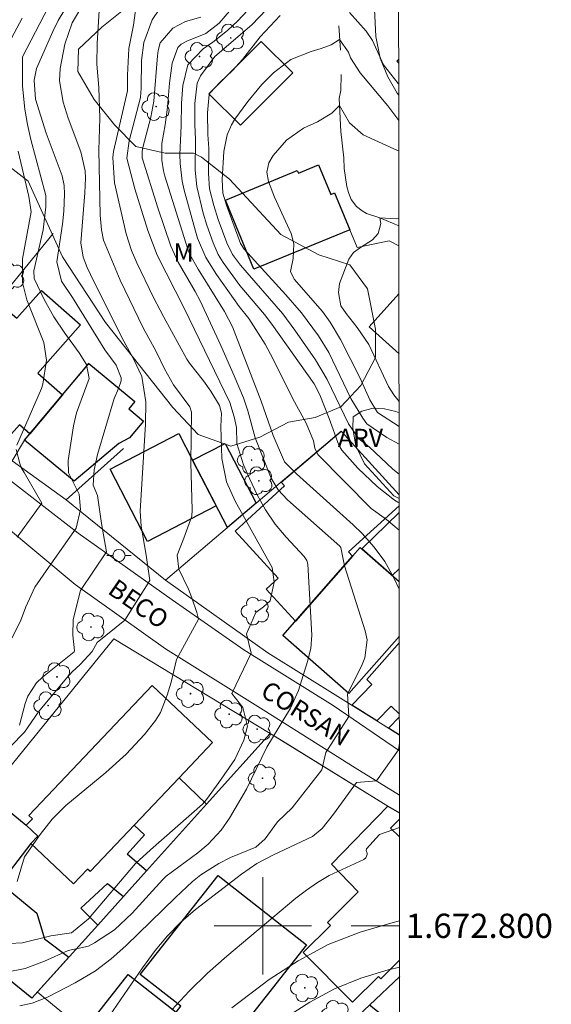
# Model space of a CAD drawing. Units: metres. Extents: x 288412 to 288928, y 1672687 to 1673251.
# Drawn here: x 288880 to 288924, y 1672794 to 1672875 of the extents above; entities that cross this region are included whole.
import ezdxf
from ezdxf.enums import TextEntityAlignment as Align

# ---------------------------------------------------------------- set-up
doc = ezdxf.new("R2010")
doc.units = ezdxf.units.M
doc.header["$MEASUREMENT"] = 0
doc.linetypes.add('Intermitente', pattern=[48, 15, -2, 2, -2, 2, -2, 2, -2, 2, -2, 15])
for name, color, linetype, lineweight in [('Articulacao', 7, 'Continuous', 18), ('Cerca', 8, 'Cerca', 20), ('Edificacoes', 7, 'Continuous', 30), ('Malha_Coordenadas', 7, 'Continuous', 15), ('Muro_Grade', 8, 'Continuous', 20), ('Pavimentacao_Asfaltica_S_Mfio', 10, 'Continuous', 15), ('Poste', 7, 'Continuous', 9), ('Rio_Intermitente', 5, 'Intermitente', 9), ('Topon_de_Vias', 7, 'Continuous', 9)]:
    doc.layers.add(name, color=color, linetype=linetype, lineweight=lineweight)
for name, color, linetype, lineweight, true_color in [('Arvores_Isoladas', 7, 'Continuous', 18, 0x00ff33), ('Curvas_Intermediarias', 7, 'Continuous', 9, 0x783c14), ('Curvas_Mestras', 7, 'Continuous', 20, 0x783c14), ('Topon_Vegetacao', 7, 'Continuous', 9, 0x00ff33), ('Vegetacao', 7, 'Orla8', 9, 0x00ff33)]:
    doc.layers.add(name, color=color, linetype=linetype, lineweight=lineweight, true_color=true_color)
doc.styles.add('Arial', font='arial.ttf', dxfattribs={"height": 1.5})
doc.styles.get("Standard").update_dxf_attribs({"font": 'arial.ttf'})
doc.linetypes.add('Cerca', pattern='A,10,0,["X",Standard,S=1,R=0,X=0,Y=-0.5],0.1', length=10.1)
doc.linetypes.add('Orla8', pattern='A,6,-0.5,["V",Standard,S=1,R=0,X=-0.5,Y=-1],-0.5,6,-0.5,["V",Standard,S=1,R=0,X=-0.5,Y=-1],-0.5', length=14)

# ---------------------------------------------------------------- blocks, each defined once
blk = doc.blocks.new('Arvore')
at = {"layer": 'Arvores_Isoladas'}
blk.add_lwpolyline([(-0.718, 0.493, 0.872324), (-0.722, -0.551, 0.862983), (0.284, -0.827, 0.900105), (0.89, 0.029, 0.863155), (0.262, 0.861, 0.882486)], format="xyb", close=True, dxfattribs=at)
blk.add_circle((0, 0), 0.0286, dxfattribs=at)
blk = doc.blocks.new('Poste')
at = {"layer": 'Poste'}
for points in [[(-0.5, 0), (-1, 0)], [(0.5, 0), (1, 0)]]:
    blk.add_lwpolyline(points, dxfattribs=at)
blk.add_lwpolyline([(0, 0.5, 1), (0, -0.5, 1)], format="xyb", close=True, dxfattribs=at)

msp = doc.modelspace()

# ---------------------------------------------------------------- linework, layer by layer
at = {"layer": 'Articulacao', "flags": 128}
msp.add_lwpolyline([(288428.671, 1673245.99), (288910.81, 1673246.485), (288911.368, 1672692.22), (288429.253, 1672691.724), (288428.671, 1673245.99)], close=True, dxfattribs=at)
at = {"layer": 'Cerca', "flags": 128}
for points in [[(288909.356, 1672877.332), (288909.181, 1672875.533), (288909.29, 1672873.273), (288909.656, 1672871.501), (288910.293, 1672869.945), (288911.064, 1672868.606), (288911.191, 1672868.437)], [(288872.431, 1672844.414), (288882.75, 1672857.055)], [(288911.203, 1672856.033), (288910.406, 1672856.443), (288907.753, 1672855.882), (288907.153, 1672857.343)], [(288881.451, 1672794.54), (288885.289, 1672791.37)]]:
    msp.add_lwpolyline(points, dxfattribs=at)
at = {"layer": 'Curvas_Intermediarias', "flags": 128}
for points, elevation in [([(288901.547, 1672876.826), (288899.101, 1672874.229), (288896.048, 1672871.627), (288894.876, 1672870.035), (288894.582, 1672869.435), (288894.4, 1672867.771), (288894.395, 1672866.038), (288894.461, 1672864.796), (288894.415, 1672862.273), (288894.563, 1672860.918), (288895.097, 1672858.712), (288895.381, 1672857.724), (288895.9, 1672856.281), (288896.332, 1672855.327), (288896.736, 1672854.654), (288898.112, 1672852.752), (288900.134, 1672850.36), (288900.727, 1672849.569), (288904.225, 1672844.646), (288904.689, 1672843.765), (288905.469, 1672841.796), (288906.244, 1672839.599), (288906.49, 1672839.205), (288907.831, 1672837.721), (288909.4, 1672836.201), (288910.838, 1672835.06), (288911.115, 1672834.911), (288911.224, 1672834.859)], 112), ([(288889.583, 1672875.822), (288889.342, 1672874.213), (288888.974, 1672872.29), (288888.856, 1672870.093), (288888.846, 1672868.804), (288887.697, 1672863.8), (288887.661, 1672863.3), (288887.795, 1672861.222), (288888.742, 1672857.029), (288889.182, 1672855.643), (288889.615, 1672854.638), (288890.967, 1672851.824), (288891.837, 1672850.153), (288893.747, 1672846.685), (288893.958, 1672846.349), (288895.104, 1672844.908), (288895.706, 1672844.053), (288896.433, 1672842.884), (288896.606, 1672842.239), (288896.533, 1672841.142), (288896.625, 1672838.517), (288896.997, 1672836.595), (288897.715, 1672834.981), (288900.757, 1672829.517), (288900.93, 1672828.305), (288900.595, 1672826.769), (288900.06, 1672826.283), (288899.424, 1672825.825), (288898.653, 1672824.063), (288899.033, 1672822.471), (288897.441, 1672819.133), (288898.352, 1672817.996), (288898.741, 1672816.455), (288898.428, 1672815.31), (288897.68, 1672813.691), (288896.384, 1672811.808), (288895.365, 1672810.405), (288895.028, 1672810.035), (288890.738, 1672806.26), (288889.53, 1672805.132), (288885.66, 1672800.579), (288884.252, 1672799.428), (288882.552, 1672799.165), (288880.228, 1672798.611), (288879.154, 1672798.532)], 117), ([(288882.35, 1672875.721), (288880.216, 1672871.598), (288880.224, 1672869.19), (288880.396, 1672867.286), (288880.613, 1672866.03), (288880.907, 1672864.79), (288882.127, 1672860.184), (288882.139, 1672859.23), (288881.926, 1672857.345), (288881.161, 1672853.98), (288881.167, 1672853.327), (288881.994, 1672851.595), (288882.807, 1672850.188), (288883.709, 1672848.835), (288884.888, 1672847.205), (288885.488, 1672846.24), (288885.693, 1672845.095), (288884.657, 1672842.276), (288884.421, 1672841.187), (288883.977, 1672838.354), (288884.003, 1672837.316), (288884.883, 1672835.563), (288885, 1672834.314), (288884.621, 1672832.778), (288882.348, 1672829.517), (288881.234, 1672827.913), (288880.485, 1672826.276), (288880.059, 1672825.103), (288879.346, 1672823.705)], 121), ([(288897.755, 1672875.936), (288896.414, 1672874.384), (288895.309, 1672873.535), (288893.738, 1672872.901), (288893.266, 1672872.649), (288893.003, 1672872.362), (288892.532, 1672871.094), (288892.309, 1672869.429), (288892.142, 1672867.468), (288891.963, 1672866.006), (288891.698, 1672864.453), (288891.68, 1672863.097), (288891.82, 1672862.208), (288891.935, 1672861.771), (288893.819, 1672855.747), (288893.993, 1672855.326), (288894.666, 1672854.111), (288896.851, 1672850.63), (288897.488, 1672849.347), (288899.868, 1672843.239), (288900.849, 1672840.405), (288901.783, 1672838.218), (288902.766, 1672837.255), (288907.443, 1672833.039), (288908.188, 1672832.314), (288909.166, 1672831.204), (288910.04, 1672830.019), (288910.757, 1672828.734), (288911.231, 1672827.743)], 114), ([(288884.938, 1672875.481), (288884.31, 1672874.403), (288883.706, 1672872.638), (288883.321, 1672870.655), (288883.269, 1672869.637), (288883.563, 1672867.862), (288883.974, 1672866.563), (288885.015, 1672863.789), (288885.366, 1672862.223), (288885.403, 1672861.6), (288885.357, 1672860.403), (288885.027, 1672856.265), (288885.214, 1672855.084), (288885.539, 1672854.241), (288886.098, 1672853.095), (288888.563, 1672848.178), (288889.313, 1672846.77), (288890.025, 1672845.259), (288890.209, 1672844.214), (288890.354, 1672843.182), (288890.331, 1672841.346), (288889.91, 1672834.174), (288889.995, 1672832.925), (288890.398, 1672830.546), (288890.689, 1672828.458), (288888.643, 1672825.197), (288886.349, 1672823.333), (288885.953, 1672822.607), (288884.964, 1672821.529), (288884.297, 1672820.924), (288883.831, 1672820.409), (288881.545, 1672817.645), (288880.377, 1672815.969), (288878.016, 1672813.568)], 119), ([(288891.469, 1672875.492), (288890.901, 1672874.646), (288890.204, 1672872.794), (288890.001, 1672871.293), (288889.989, 1672869.027), (288889.917, 1672868.246), (288889, 1672864.687), (288888.8, 1672863.245), (288889.47, 1672860.72), (288890.519, 1672857.28), (288891.293, 1672855.249), (288893.525, 1672850.898), (288897.271, 1672843.114), (288897.644, 1672841.953), (288897.819, 1672841.072), (288897.865, 1672839.749), (288898.413, 1672837.995), (288898.934, 1672836.794), (288899.54, 1672835.513), (288900.226, 1672834.271), (288901.014, 1672833.097), (288901.924, 1672832.016), (288903.404, 1672830.44), (288903.625, 1672830.099), (288903.705, 1672829.804), (288904.023, 1672823.937), (288903.959, 1672822.849), (288903.679, 1672821.783), (288902.941, 1672819.381), (288902.279, 1672817.941), (288900.332, 1672814.717), (288898.65, 1672811.248), (288897.247, 1672808.858), (288896.574, 1672807.877), (288895.497, 1672806.722), (288894.644, 1672806.008), (288892.053, 1672804.088), (288891.761, 1672803.823), (288889.232, 1672801.044), (288887.787, 1672799.669), (288886.151, 1672798.594), (288885.648, 1672798.331), (288883.968, 1672797.974), (288882.039, 1672797.082), (288880.443, 1672796.485), (288878.772, 1672796.154)], 116), ([(288886.539, 1672875.424), (288886.348, 1672872.689), (288886.342, 1672870.996), (288886.493, 1672869.077), (288886.593, 1672866.537), (288886.496, 1672863.925), (288886.602, 1672858.567), (288886.706, 1672857.361), (288886.894, 1672856.49), (288888.26, 1672853.196), (288890.157, 1672849.277), (288891.222, 1672847.327), (288891.912, 1672845.888), (288892.64, 1672844.575), (288893.997, 1672842.772), (288894.13, 1672842.311), (288894.084, 1672838.149), (288894.171, 1672834.278), (288894.149, 1672833.754), (288893.508, 1672831.95), (288892.945, 1672830.53), (288893.096, 1672829.38), (288893.88, 1672827.75), (288894.141, 1672827.035), (288894.558, 1672825.806), (288894.709, 1672825.275), (288892.891, 1672821.938), (288892.445, 1672820.077), (288892.133, 1672818.999), (288891.568, 1672817.574), (288891.17, 1672816.922), (288890.27, 1672815.774), (288888.747, 1672814.132), (288887.071, 1672812.646), (288883.776, 1672809.904), (288882.648, 1672808.78), (288881.662, 1672807.528), (288880.374, 1672805.676), (288879.77, 1672803.644)], 118), ([(288898.731, 1672875.41), (288897.949, 1672874.56), (288897.101, 1672873.779), (288895.872, 1672872.824), (288895.081, 1672872.275), (288893.82, 1672870.936), (288893.401, 1672869.228), (288893.308, 1672867.776), (288893.283, 1672865.906), (288893.174, 1672863.557), (288893.187, 1672862.814), (288893.365, 1672861.345), (288893.529, 1672860.62), (288894.454, 1672857.231), (288894.621, 1672856.675), (288895.309, 1672855.078), (288896.176, 1672853.672), (288898.059, 1672851.035), (288898.855, 1672850.041), (288900.197, 1672847.938), (288900.852, 1672846.702), (288902.431, 1672843.481), (288903.571, 1672841.425), (288904.173, 1672839.967), (288904.275, 1672839.366), (288904.52, 1672838.828), (288908.916, 1672834.376), (288910.187, 1672833.479), (288911.227, 1672832.614)], 113), ([(288901.42, 1672875.004), (288899.769, 1672873.262), (288898.322, 1672871.39), (288897.509, 1672870.489), (288896.489, 1672869.515), (288895.637, 1672868.611), (288895.575, 1672868.493), (288895.441, 1672866.984), (288895.463, 1672865.216), (288895.553, 1672864.05), (288895.516, 1672861.991), (288895.618, 1672860.727), (288895.959, 1672859.36), (288896.324, 1672858.192), (288897.023, 1672856.279), (288897.505, 1672855.327), (288898.163, 1672854.437), (288901.632, 1672850.426), (288902.638, 1672849.073), (288904.338, 1672846.635), (288905.304, 1672845.013), (288907.045, 1672841.359), (288907.896, 1672840.124), (288908.74, 1672839.454), (288910.686, 1672837.636), (288911.222, 1672837.208)], 111), ([(288911.19, 1672869.344), (288911.129, 1672869.416), (288909.943, 1672870.958), (288909.013, 1672872.94), (288908.492, 1672873.705), (288907.13, 1672875.265)], 111), ([(288880.193, 1672874.79), (288879.303, 1672873.142)], 122), ([(288911.195, 1672863.854), (288911.089, 1672863.896), (288908.271, 1672865.189), (288907.139, 1672866.169), (288906.309, 1672867.602), (288905.683, 1672866.967), (288904.499, 1672866.243), (288903.339, 1672865.736), (288901.954, 1672864.733), (288900.859, 1672863.483), (288900.486, 1672862.857), (288900.336, 1672862.091), (288900.456, 1672861.334), (288900.965, 1672860.05), (288902.338, 1672857.049), (288902.557, 1672856.182), (288902.491, 1672854.998), (288902.284, 1672853.911), (288902.566, 1672853.281), (288904.899, 1672850.613), (288905.54, 1672849.729), (288906.384, 1672848.325), (288907.984, 1672845.17), (288908.812, 1672843.334), (288909.435, 1672842.305), (288911.218, 1672841.133)], 109), ([(288879.871, 1672863.819), (288880.723, 1672860.108), (288880.927, 1672858.838), (288880.224, 1672854.954), (288880.209, 1672852.997), (288880.579, 1672851.583), (288881.981, 1672848.055), (288882.177, 1672846.604), (288881.892, 1672844.63), (288881.774, 1672844.262), (288879.762, 1672839.598)], 122), ([(288911.201, 1672858.28), (288910.989, 1672858.25), (288909.631, 1672858.325), (288909.707, 1672857.872), (288909.481, 1672857.043), (288909.029, 1672856.514), (288908.032, 1672855.89), (288907.473, 1672855.489), (288907.091, 1672854.926), (288906.302, 1672852.916), (288906.225, 1672852.196), (288906.411, 1672851.095), (288906.846, 1672850.442), (288907.752, 1672849.312), (288908.721, 1672847.887), (288910.34, 1672844.443), (288910.79, 1672843.747), (288911.216, 1672843.202)], 108), ([(288879.691, 1672839.237), (288879.996, 1672838.092), (288880.144, 1672837.704), (288880.344, 1672837.343), (288881.815, 1672834.825), (288879.768, 1672832.018)], 122), ([(288911.244, 1672815.042), (288911.168, 1672814.513), (288909.349, 1672811.934), (288907.716, 1672811.799), (288905.818, 1672809.213), (288904.895, 1672808.032), (288904.088, 1672807.351), (288900.883, 1672805.861), (288899.508, 1672805.145), (288898.23, 1672804.268), (288894.46, 1672801.331), (288893.257, 1672800.303), (288892.15, 1672799.172), (288891.129, 1672797.96), (288890.082, 1672796.545), (288887.062, 1672792.152)], 114), ([(288911.251, 1672808.09), (288909.614, 1672807.526), (288908.531, 1672806.333), (288908.5, 1672806.218), (288908.592, 1672805.991), (288908.587, 1672805.864), (288908.469, 1672805.601), (288908.305, 1672805.477), (288905.47, 1672804.136), (288904.507, 1672803.581), (288903.591, 1672802.95), (288902.708, 1672802.268), (288897.027, 1672797.5), (288895.447, 1672796.091), (288893.928, 1672794.622), (288892.5, 1672793.064)], 113), ([(288911.259, 1672800.41), (288910.714, 1672800.281), (288908.001, 1672799.469), (288905.384, 1672798.45), (288902.909, 1672797.123), (288900.529, 1672795.589), (288897.437, 1672793.254)], 112), ([(288911.263, 1672796.597), (288910.314, 1672796.366), (288908.071, 1672795.676), (288905.905, 1672794.819), (288903.856, 1672793.711), (288901.885, 1672792.436)], 111)]:
    msp.add_lwpolyline(points, dxfattribs=dict(at, elevation=elevation))
at = {"layer": 'Curvas_Mestras', "flags": 128}
for points, elevation in [([(288883.687, 1672875.493), (288883.161, 1672874.607), (288882.705, 1672873.684), (288881.36, 1672870.645), (288881.167, 1672869.686), (288881.298, 1672868.12), (288882.162, 1672865.31), (288883.471, 1672861.802), (288883.635, 1672860.998), (288883.664, 1672860.291), (288883.618, 1672858.875), (288883.513, 1672857.803), (288883.035, 1672854.716), (288883.435, 1672853.117), (288884.328, 1672851.777), (288887.003, 1672847.463), (288887.933, 1672846.195), (288888.332, 1672845.159), (288888.337, 1672844.898), (288888.125, 1672844.276), (288887.752, 1672843.438), (288886.401, 1672838.835), (288886.127, 1672837.581), (288886.031, 1672836.31), (288886.39, 1672835.47), (288886.727, 1672833.148), (288887.124, 1672830.808), (288885.002, 1672827.622), (288884.385, 1672825.236), (288884.346, 1672823.956), (288884.493, 1672822.671), (288884.456, 1672822.563), (288881.86, 1672820.478), (288881.38, 1672820.03), (288880.661, 1672818.936), (288880.442, 1672818.316), (288879.964, 1672816.53)], 120), ([(288894.887, 1672874.879), (288893.622, 1672874.516), (288892.593, 1672873.976), (288891.559, 1672872.747), (288891.373, 1672872.12), (288891.317, 1672871.687), (288891.031, 1672867.964), (288890.783, 1672866.631), (288890.114, 1672864.122), (288890.059, 1672863.843), (288890.062, 1672863.278), (288891.357, 1672859.158), (288892.427, 1672856.015), (288893.04, 1672854.676), (288894.424, 1672852.278), (288894.829, 1672851.494), (288896.545, 1672847.811), (288897.632, 1672845.322), (288898.394, 1672843.5), (288898.767, 1672842.425), (288899.375, 1672840.215), (288900.686, 1672836.887), (288901.267, 1672835.919), (288902.022, 1672835.088), (288906.346, 1672831.279), (288906.407, 1672831.184), (288906.713, 1672829.658), (288908.433, 1672824.294), (288908.579, 1672823.567), (288908.394, 1672822.095), (288908.113, 1672821.401), (288906.957, 1672819.113), (288907.073, 1672817.241), (288905.178, 1672814.283), (288904.86, 1672812.849), (288902.413, 1672809.719), (288901.218, 1672808.565), (288900.194, 1672807.162), (288899.432, 1672806.49), (288897.328, 1672805.616), (288896.364, 1672805.136), (288894.885, 1672804.199), (288894.197, 1672803.655), (288892.798, 1672802.346), (288888.73, 1672798.351), (288887.508, 1672797.276), (288886.219, 1672796.295), (288884.541, 1672795.314), (288882.282, 1672794.121), (288881, 1672793.621), (288879.999, 1672793.412)], 115), ([(288911.193, 1672866.367), (288910.28, 1672867.575), (288908.011, 1672870.275), (288907.213, 1672871.524), (288907.062, 1672871.977), (288906.307, 1672873.033), (288905.629, 1672872.58), (288904.799, 1672872.278), (288903.973, 1672872.044), (288902.302, 1672871.391), (288900.864, 1672870.283), (288899.91, 1672869.317), (288898.755, 1672867.926), (288897.701, 1672866.462), (288897.407, 1672865.99), (288897.074, 1672865.19), (288896.792, 1672863.796), (288896.65, 1672861.496), (288896.707, 1672860.383), (288897.006, 1672859.386), (288898.156, 1672856.212), (288898.459, 1672855.751), (288901.905, 1672852), (288903.194, 1672850.499), (288904.568, 1672848.614), (288905.421, 1672847.234), (288907.231, 1672843.457), (288908.219, 1672841.835), (288908.564, 1672841.362), (288910.21, 1672840.24), (288911.219, 1672839.691)], 110)]:
    msp.add_lwpolyline(points, dxfattribs=dict(at, elevation=elevation))
at = {"layer": 'Edificacoes', "flags": 128}
for points in [[(288902.459, 1672870.284), (288898.173, 1672865.972), (288895.562, 1672868.567), (288899.848, 1672872.879)], [(288907.153, 1672857.343), (288899.257, 1672854.1), (288896.915, 1672859.802), (288902.833, 1672862.234), (288902.923, 1672862.015), (288904.594, 1672862.701), (288905.597, 1672860.258), (288905.904, 1672860.384)], [(288883.5, 1672843.744), (288880.816, 1672840.528), (288879.963, 1672841.283), (288879.085, 1672840.292), (288874.063, 1672844.737), (288879.207, 1672850.55), (288879.745, 1672850.073), (288881.766, 1672852.356), (288884.982, 1672849.509), (288881.47, 1672845.54)], [(288880.389, 1672840.018), (288883.5, 1672843.744), (288885.667, 1672846.34), (288889.45, 1672843.192), (288888.957, 1672842.599), (288890.171, 1672841.588), (288889.015, 1672840.198), (288888.147, 1672839.751), (288884.457, 1672836.633)], [(288894.222, 1672838.361), (288896.168, 1672834.609), (288890.51, 1672831.675), (288887.423, 1672837.628), (288893.082, 1672840.561)], [(288899.459, 1672834.819), (288897.097, 1672832.816), (288894.222, 1672838.361), (288896.902, 1672839.751)], [(288893.11, 1672812.19), (288885.794, 1672804.475), (288885.579, 1672804.678), (288884.425, 1672803.46), (288880.907, 1672806.795), (288881.473, 1672807.392), (288880.529, 1672808.286), (288881.035, 1672808.82), (288880.745, 1672809.095), (288890.896, 1672819.801), (288895.861, 1672815.092)], [(288895.361, 1672810.017), (288890.423, 1672804.523), (288888.823, 1672805.913), (288890.246, 1672807.497), (288889.417, 1672808.296), (288893.11, 1672812.19)], [(288880.529, 1672808.286), (288881.473, 1672807.392), (288880.907, 1672806.795), (288878.394, 1672803.525), (288881.389, 1672801.055), (288882.015, 1672798.934), (288884.042, 1672797.423), (288880.992, 1672794.029), (288870.554, 1672802.506), (288877.361, 1672810.888)], [(288903.584, 1672798.432), (288896.726, 1672789.696), (288895.877, 1672790.362), (288893.17, 1672787.211), (288888.654, 1672790.777), (288887.237, 1672789.039), (288884.899, 1672790.873), (288888.913, 1672795.987), (288892.864, 1672792.885), (288893.243, 1672793.368), (288889.906, 1672795.988), (288896.308, 1672804.144)], [(288888.534, 1672802.421), (288886.411, 1672800.058), (288885.015, 1672801.467), (288887.209, 1672803.488)]]:
    msp.add_lwpolyline(points, close=True, dxfattribs=at)
for points in [[(288911.188, 1672871.079), (288911.022, 1672871.24), (288911.188, 1672871.41)], [(288911.212, 1672847.139), (288908.753, 1672849.348), (288911.207, 1672852.08)], [(288907.381, 1672830.455), (288902.683, 1672825.099), (288900.279, 1672827.733), (288901.268, 1672828.635), (288897.713, 1672832.531), (288901.788, 1672836.248), (288901.506, 1672836.556), (288906.453, 1672840.751), (288911.224, 1672835.522)], [(288911.225, 1672834.602), (288907.062, 1672830.804), (288907.381, 1672830.455)], [(288910.656, 1672828.866), (288908.146, 1672831.067), (288911.225, 1672834.046)], [(288911.235, 1672823.872), (288907.088, 1672819.144), (288901.646, 1672823.917), (288907.381, 1672830.455), (288908.017, 1672831.181), (288908.146, 1672831.067)], [(288908.146, 1672831.067), (288911.231, 1672828.362)], [(288911.23, 1672829.42), (288910.656, 1672828.866)], [(288911.242, 1672817.434), (288910.549, 1672818.099), (288909.382, 1672816.883), (288907.326, 1672818.173), (288908.98, 1672819.896), (288908.55, 1672820.308), (288911.236, 1672823.334)], [(288911.244, 1672815.715), (288910.344, 1672816.28), (288911.242, 1672817.215)], [(288911.262, 1672797.176), (288909.71, 1672795.635), (288909.516, 1672795.831), (288907.379, 1672793.71), (288903.326, 1672797.793), (288905.572, 1672800.022), (288905.316, 1672800.281), (288907.84, 1672802.787), (288905.66, 1672805.093), (288910.296, 1672809.859), (288911.25, 1672809.298)], [(288911.25, 1672808.796), (288910.511, 1672808.035), (288911.252, 1672807.338)], [(288911.268, 1672791.488), (288908.775, 1672793.474), (288911.264, 1672795.812)]]:
    msp.add_lwpolyline(points, dxfattribs=at)
at = {"layer": 'Malha_Coordenadas', "flags": 128}
for points in [[(288900, 1672804), (288900, 1672796)], [(288904, 1672800), (288896, 1672800)], [(288911.259, 1672800), (288907.259, 1672800)]]:
    msp.add_lwpolyline(points, dxfattribs=at)
at = {"layer": 'Muro_Grade', "flags": 128}
for points in [[(288883.814, 1672835.11), (288879.361, 1672838.301), (288880.389, 1672840.018), (288883.5, 1672843.744), (288885.69, 1672846.367)], [(288911.244, 1672815.715), (288909.382, 1672816.883), (288900.419, 1672822.506), (288891.988, 1672828.483), (288899.459, 1672834.819), (288906.453, 1672840.751)], [(288888.52, 1672839.319), (288883.814, 1672835.11), (288891.988, 1672828.483)], [(288910.297, 1672809.86), (288901.655, 1672815.208), (288900.601, 1672815.848), (288887.734, 1672823.659), (288877.361, 1672810.888), (288870.554, 1672802.506), (288880.992, 1672794.029), (288886.411, 1672800.058), (288890.423, 1672804.523), (288895.361, 1672810.017)], [(288910.297, 1672809.86), (288900.601, 1672815.848), (288887.734, 1672823.659), (288877.361, 1672810.888), (288870.554, 1672802.506), (288880.992, 1672794.029), (288886.411, 1672800.058), (288890.423, 1672804.523), (288895.361, 1672810.017), (288900.601, 1672815.848)], [(288910.297, 1672809.86), (288911.25, 1672809.299)], [(288899.347, 1672784.622), (288908.775, 1672793.474), (288911.264, 1672795.812)]]:
    msp.add_lwpolyline(points, dxfattribs=at)
at = {"layer": 'Pavimentacao_Asfaltica_S_Mfio', "flags": 128}
for points in [[(288860.651, 1672850.97), (288869.147, 1672844.164), (288876.29, 1672838.936), (288884.802, 1672832.354), (288892.546, 1672826.855), (288898.44, 1672822.753), (288905.778, 1672818.14), (288911.245, 1672814.426)], [(288911.249, 1672810.768), (288907.598, 1672813.03), (288900.019, 1672817.808), (288891.975, 1672822.826), (288884.562, 1672828.131), (288878.577, 1672833.134), (288871.749, 1672839.762), (288859.133, 1672849.273)]]:
    msp.add_lwpolyline(points, dxfattribs=at)
at = {"layer": 'Rio_Intermitente', "flags": 128}
msp.add_lwpolyline([(288911.201, 1672857.673), (288909.631, 1672858.325), (288908.544, 1672858.703), (288908.18, 1672858.921), (288907.708, 1672859.279), (288907.278, 1672859.846), (288907.059, 1672860.42), (288906.922, 1672860.909), (288906.707, 1672862.394), (288906.667, 1672863.273), (288906.412, 1672865.462), (288906.282, 1672868.176), (288906.411, 1672868.823), (288906.448, 1672870.198), (288906.467, 1672871.077), (288906.133, 1672875.773), (288906.151, 1672878.222), (288906.015, 1672879.131), (288905.525, 1672881.024), (288905.506, 1672881.904), (288905.701, 1672882.412), (288906.267, 1672883.565), (288906.748, 1672884.999), (288906.833, 1672885.774), (288906.219, 1672889.017), (288905.947, 1672890.382), (288905.712, 1672890.499), (288905.297, 1672890.638), (288904.827, 1672890.954), (288904.436, 1672891.657), (288904.156, 1672892.352), (288903.862, 1672892.899), (288902.826, 1672893.368), (288902.061, 1672893.86), (288901.788, 1672894.27), (288901.826, 1672895.188), (288902.197, 1672895.99), (288904.19, 1672898.883), (288905.108, 1672899.978), (288906.534, 1672901.424), (288907.393, 1672902.754), (288907.999, 1672903.946), (288908.458, 1672905.073), (288908.872, 1672906.564), (288908.888, 1672906.93)], dxfattribs=at)
at = {"layer": 'Vegetacao', "flags": 128}
for points in [[(288911.146, 1672912.275), (288910.708, 1672912.402), (288908.138, 1672913.491), (288906.549, 1672915.787), (288905.76, 1672918.709), (288906.057, 1672924.164), (288904.747, 1672930.039), (288903.1, 1672932.238), (288901.545, 1672932.478), (288901.132, 1672931.402), (288899.835, 1672925.205), (288898.997, 1672922.077), (288897.81, 1672918.867), (288894.082, 1672913.421), (288891.76, 1672908.186), (288892.119, 1672906.373), (288892.992, 1672906.157), (288894.349, 1672906.739), (288897.769, 1672910.569), (288900.246, 1672911.751), (288902.909, 1672912.441), (288904.854, 1672911.667), (288906.496, 1672910.382), (288906.931, 1672909.204), (288906.635, 1672908.731), (288901.856, 1672906.142), (288900.601, 1672905.132), (288897.251, 1672901.424), (288894.329, 1672899.152), (288892.593, 1672898.381), (288888.699, 1672898.316), (288886.431, 1672897.657), (288884.646, 1672895.78), (288883.043, 1672893.072), (288882.07, 1672891.073), (288881.714, 1672889.299), (288881.714, 1672887.606), (288882.269, 1672885.958), (288883.512, 1672884.358), (288885.057, 1672883.307), (288886.614, 1672883.177), (288889.932, 1672888.397), (288891.485, 1672890.666), (288892.663, 1672891.73), (288893.827, 1672891.46), (288895.118, 1672889.412), (288895.687, 1672886.949), (288895.688, 1672884.102), (288895.016, 1672881.801), (288893.722, 1672879.175), (288892.569, 1672878.19), (288888.537, 1672875.466), (288886.757, 1672874.055), (288884.83, 1672872.248), (288884.768, 1672870.382), (288886.127, 1672868.086), (288887.782, 1672866), (288889.552, 1672864.216), (288891.947, 1672863.677), (288894.297, 1672863.678), (288894.947, 1672863.323), (288897.266, 1672861.526), (288901.478, 1672856.96), (288904.613, 1672855.286), (288907.156, 1672854.469), (288908.614, 1672852.494), (288909.283, 1672849.151), (288909.284, 1672846.819), (288908.076, 1672844.509), (288906.421, 1672842.775), (288904.309, 1672841.874), (288902.11, 1672841.507), (288899.764, 1672840.268), (288897.359, 1672839.535), (288894.684, 1672840.487), (288892.583, 1672842.716), (288887.053, 1672849.711), (288883.511, 1672855.113), (288880.68, 1672861.362), (288876.465, 1672864.626), (288873.246, 1672870.789), (288871.215, 1672877.531), (288870.06, 1672879.936), (288867.786, 1672878.811), (288865.075, 1672876.523), (288862.678, 1672873.777), (288860.708, 1672870.962), (288858.673, 1672869.984), (288856.724, 1672870.514), (288853.837, 1672871.008), (288849.857, 1672871.007), (288846.545, 1672870.533), (288843.93, 1672871.681), (288837.896, 1672873.385), (288835.404, 1672873.384), (288833.512, 1672872.559), (288831.844, 1672870.841), (288831.153, 1672869.099), (288831.032, 1672867.299), (288831.447, 1672864.288), (288833.255, 1672854.814), (288834.697, 1672850.241), (288836.147, 1672848.474), (288838.247, 1672848.022), (288840.582, 1672848.147), (288842.316, 1672848.947), (288844.138, 1672850.032), (288846.116, 1672850.664), (288848.042, 1672849.938), (288848.396, 1672848.11), (288848.018, 1672846.132), (288846.494, 1672845.021), (288844.553, 1672844.373), (288842.646, 1672844.242), (288841.098, 1672843.526), (288840.333, 1672841.684), (288840.7, 1672840.036), (288840.942, 1672837.257), (288840.942, 1672835.151), (288841.437, 1672832.248), (288842.86, 1672829.505), (288844.329, 1672828.484), (288846.433, 1672828.425), (288848.197, 1672828.603), (288849.508, 1672828.011), (288850.85, 1672826.278), (288852.026, 1672823.7), (288853.981, 1672820.479), (288856.324, 1672817.448), (288859.054, 1672813.074), (288861.672, 1672811.549), (288867.755, 1672809.241), (288869.549, 1672807.59), (288870.963, 1672804.399), (288871.476, 1672801.859), (288871.416, 1672796.748), (288870.004, 1672794.928), (288867.604, 1672792.445), (288865.31, 1672791.053), (288862.084, 1672790.371), (288859.457, 1672790.37), (288857.408, 1672790.783), (288854.711, 1672792.942), (288854.415, 1672793.664), (288854.178, 1672796.26), (288852.721, 1672798.598), (288850.546, 1672799.803), (288849.012, 1672798.43), (288848.122, 1672796.215), (288846.955, 1672794.255), (288845.06, 1672792.339), (288842.286, 1672790.678), (288839.198, 1672789.985), (288837.576, 1672791.235), (288837.025, 1672793.455), (288837.96, 1672795.659), (288841.795, 1672798.502), (288843.438, 1672800.075), (288844.559, 1672802.203), (288845.191, 1672804.311), (288845.254, 1672805.818), (288844.701, 1672809.994), (288844.58, 1672811.188), (288844.698, 1672814.405), (288844.636, 1672820.586), (288843.865, 1672823.408), (288842.647, 1672824.706), (288840.181, 1672824.087), (288838.725, 1672822.634), (288837.005, 1672820.554), (288835.395, 1672818.163), (288834.177, 1672815.853), (288832.818, 1672812.759), (288831.729, 1672808.947), (288831.188, 1672806.168), (288831.118, 1672803.253), (288831.303, 1672800.399), (288830.2, 1672798.266), (288828.251, 1672798.128), (288826.786, 1672799.471), (288825.36, 1672800.541), (288824.463, 1672799.529), (288823.606, 1672797.835), (288823.608, 1672793.768), (288823.845, 1672791.088), (288825.103, 1672787.873), (288825.103, 1672785.92), (288824.099, 1672785.212), (288820.464, 1672786.065), (288818.427, 1672788.166), (288816.253, 1672789.987), (288814.118, 1672790.585), (288812.66, 1672791.736), (288811.29, 1672793.286), (288809.654, 1672794.779), (288807.753, 1672795.464), (288805.756, 1672795.987), (288804.585, 1672795.286), (288803.711, 1672793.58), (288803.275, 1672791.723), (288801.484, 1672791.191), (288799.849, 1672791.45), (288797.234, 1672792.262), (288792.81, 1672794.321), (288791.608, 1672796.191), (288791.787, 1672797.789), (288792.81, 1672798.643), (288794.273, 1672798.403), (288796.117, 1672797.808), (288797.891, 1672798.076), (288799.134, 1672799.376), (288799.668, 1672800.562), (288799.785, 1672802.222), (288799.784, 1672805.208), (288800.378, 1672806.332), (288801.51, 1672806.627), (288803.532, 1672806.972), (288806.695, 1672809.017), (288810.073, 1672812.338), (288812.312, 1672815.199), (288813.595, 1672816.234), (288817.117, 1672816.472), (288819.184, 1672816.782), (288821.397, 1672817.917), (288824.349, 1672821.121), (288827.766, 1672825.923), (288830.077, 1672831.166), (288830.546, 1672832.286), (288830.427, 1672833.522), (288830.069, 1672834.952), (288829.536, 1672836.193), (288828.221, 1672837.389), (288826.156, 1672837.009), (288822.41, 1672834.448), (288821.125, 1672833.464), (288820.109, 1672831.683), (288819.804, 1672826.602), (288819.457, 1672824.647), (288818.394, 1672823.184), (288816.727, 1672822.255), (288814.547, 1672821.512), (288811.93, 1672821.126), (288809.441, 1672821.126), (288806.016, 1672821.484), (288804.245, 1672822.854), (288803.664, 1672825.715), (288803.607, 1672827.712), (288804.099, 1672829.183), (288805.443, 1672830.655), (288807.688, 1672831.913), (288811.935, 1672835.541), (288816.156, 1672837.427), (288820.721, 1672840.391), (288822.467, 1672844.493), (288824.113, 1672848.071), (288824.467, 1672850.197), (288823.736, 1672851.786), (288822.657, 1672852.389), (288821.505, 1672852.393), (288820.077, 1672851.919), (288818.375, 1672850.413), (288817.345, 1672848.835), (288815.538, 1672847.214), (288813.488, 1672844.591), (288812.132, 1672842.308), (288808.328, 1672837.306), (288806.393, 1672835.361), (288802.255, 1672832.876), (288800.647, 1672831.267), (288799.243, 1672830.551), (288797.584, 1672830.321), (288795.796, 1672830.652), (288795.081, 1672831.673), (288794.289, 1672833.358), (288794.391, 1672834.635), (288792.092, 1672836.779), (288791.811, 1672838.285), (288791.861, 1672839.332), (288792.806, 1672840.226), (288793.188, 1672841.221), (288792.907, 1672842.498), (288792.37, 1672843.8), (288790.813, 1672844.412), (288788.591, 1672844.411), (288784.354, 1672843.082), (288780.525, 1672840.936), (288779.427, 1672839.659), (288778.687, 1672838.459), (288777.411, 1672836.901), (288775.574, 1672835.292), (288773.429, 1672833.836), (288773.021, 1672833.121), (288772.843, 1672832.61), (288769.728, 1672831.051), (288766.971, 1672830.438), (288765.056, 1672829.722), (288763.933, 1672829.671), (288762.682, 1672829.747), (288761.635, 1672830.104), (288760.588, 1672831.125), (288758.443, 1672832.375), (288757.549, 1672833.013), (288756.145, 1672833.115), (288754.562, 1672832.808), (288752.417, 1672831.913), (288751.09, 1672831.913), (288748.511, 1672831.631), (288746.239, 1672830.839), (288743.405, 1672830.48), (288742.231, 1672830.199), (288741.516, 1672829.969), (288741.082, 1672829.969), (288739.754, 1672830.122), (288738.81, 1672830.428), (288737.763, 1672830.453), (288736.869, 1672830.376), (288735.44, 1672829.788), (288733.525, 1672828.256), (288729.926, 1672826.595), (288726.556, 1672825.036), (288725.944, 1672824.449), (288725.689, 1672823.81), (288727.069, 1672820.389), (288727.069, 1672819.802), (288726.839, 1672818.883), (288726.125, 1672818.27), (288725.385, 1672817.248), (288723.189, 1672815.486), (288721.658, 1672815), (288721.045, 1672815), (288719.053, 1672815.74), (288718.849, 1672816.838), (288718.107, 1672819.569), (288717.877, 1672821.51), (288717.34, 1672823.297), (288716.344, 1672823.781), (288715.246, 1672823.781), (288714.353, 1672823.525), (288713.766, 1672822.708), (288713.076, 1672822.504), (288711.646, 1672823.32), (288710.446, 1672824.903), (288710.343, 1672826.664), (288710.01, 1672828.349), (288708.912, 1672829.625), (288707.712, 1672830.519), (288706.511, 1672831.922), (288706.23, 1672833.071), (288706.23, 1672834.425), (288706.688, 1672836.34), (288707.275, 1672837.744), (288707.785, 1672839.404), (288707.555, 1672841.293), (288706.558, 1672844.28), (288706.379, 1672846.246), (288705.816, 1672847.777), (288704.82, 1672848.671), (288703.799, 1672849.104), (288700.607, 1672849.103), (288699.586, 1672848.924), (288698.335, 1672848.362), (288697.672, 1672847.723), (288697.161, 1672847.111), (288696.524, 1672845.195), (288695.861, 1672840.804), (288695.479, 1672839.833), (288695.275, 1672838.889), (288695.479, 1672838.148), (288695.633, 1672837.74), (288696.808, 1672835.851), (288696.655, 1672835.213), (288696.272, 1672834.472), (288695.43, 1672833.961), (288693.924, 1672833.22), (288692.188, 1672832.658), (288688.18, 1672829.95), (288686.368, 1672828.52), (288685.347, 1672827.983), (288684.658, 1672827.753), (288683.764, 1672827.829), (288680.776, 1672830.203), (288678.938, 1672830.457), (288678.504, 1672829.895), (288674.114, 1672826.141), (288673.884, 1672825.681), (288673.859, 1672822.898), (288671.972, 1672818.149), (288671.947, 1672815.493), (288674.808, 1672812.201), (288675.498, 1672811.026), (288675.856, 1672809.801), (288675.933, 1672806.865), (288676.062, 1672803.214), (288678.362, 1672797.547), (288678.337, 1672796.806), (288678.158, 1672796.27), (288677.188, 1672795.631), (288676.167, 1672795.631), (288672.005, 1672796.549), (288671.162, 1672797.008), (288670.268, 1672799.05), (288670.293, 1672801.68), (288669.858, 1672802.905), (288668.198, 1672804.462), (288665.185, 1672805.074), (288664.598, 1672804.665), (288664.164, 1672803.899), (288663.629, 1672802.239), (288663.016, 1672800.784), (288662.379, 1672798.46), (288662.253, 1672794.707), (288661.232, 1672792.766), (288659.164, 1672791.131), (288658.501, 1672789.957), (288657.966, 1672786.637), (288658.988, 1672783.727), (288659.346, 1672782.017), (288659.526, 1672780.408), (288657.919, 1672775.863), (288655.776, 1672772.262), (288654.703, 1672771.521), (288653.887, 1672771.215), (288651.359, 1672769.759), (288651.13, 1672769.248), (288650.926, 1672768.686), (288650.39, 1672767.562), (288649.242, 1672766.336), (288648.297, 1672766.081), (288647.403, 1672766.055), (288644.442, 1672766.207), (288643.165, 1672767.151), (288642.143, 1672768.836), (288642.244, 1672771.594), (288641.554, 1672772.615), (288640.558, 1672773.304), (288639, 1672774.707), (288638.03, 1672774.783), (288636.702, 1672774.783), (288636.064, 1672774.451), (288634.762, 1672773.429), (288633.971, 1672773.25), (288632.414, 1672773.403), (288631.341, 1672774.373), (288630.089, 1672775.266), (288628.787, 1672776.772), (288627.612, 1672778.354), (288626.283, 1672780.984), (288626.13, 1672782.311), (288626.308, 1672783.358), (288626.997, 1672784.048), (288627.788, 1672784.559), (288628.886, 1672785.989), (288628.936, 1672789.41), (288628.501, 1672791.401), (288628.066, 1672792.142), (288625.641, 1672792.268), (288624.364, 1672792.447), (288623.292, 1672792.727), (288622.551, 1672793.008), (288621.223, 1672794.08), (288620.381, 1672794.513), (288619.487, 1672794.513), (288618.798, 1672794.359), (288618.134, 1672793.568), (288616.143, 1672792.29), (288614.433, 1672791.881), (288612.569, 1672790.808), (288612.059, 1672789.991), (288611.421, 1672789.25), (288611.064, 1672788.612), (288609.405, 1672786.518), (288609.15, 1672785.548), (288609.227, 1672784.501), (288609.227, 1672784.041), (288608.87, 1672782.994), (288607.543, 1672781.436), (288607.364, 1672780.67), (288607.569, 1672780.032), (288608.08, 1672779.522), (288609.076, 1672778.986), (288609.791, 1672778.348), (288610.046, 1672777.965), (288610.199, 1672777.429), (288608.873, 1672775.488), (288608.311, 1672774.977), (288607.775, 1672774.39), (288606.78, 1672773.598), (288605.733, 1672773.189), (288603.461, 1672773.035), (288602.082, 1672772.371), (288601.929, 1672772.039), (288598.125, 1672770.888), (288596.62, 1672768.462), (288596.799, 1672767.696), (288596.748, 1672766.037), (288596.672, 1672765.552), (288596.11, 1672765.015), (288595.651, 1672764.785), (288595.064, 1672764.785), (288594.374, 1672765.015), (288592.382, 1672767.286), (288591.233, 1672768.588), (288590.237, 1672768.869), (288587.888, 1672767.54), (288587.046, 1672766.927), (288586.357, 1672766.34), (288584.085, 1672766.058), (288582.476, 1672766.006), (288581.761, 1672766.21), (288580.893, 1672767.104), (288580.076, 1672767.282), (288578.365, 1672767.103), (288576.706, 1672766.311), (288575.583, 1672765.493), (288574.587, 1672764.42), (288573.72, 1672763.654), (288573.082, 1672762.811), (288572.469, 1672762.198), (288571.678, 1672762.147), (288570.656, 1672762.402), (288568.765, 1672767.201), (288567.972, 1672771.286), (288567.486, 1672773.456), (288565.826, 1672776.392), (288564.855, 1672778.332), (288563.961, 1672779.812), (288563.679, 1672780.885), (288564.037, 1672781.523), (288564.726, 1672781.881), (288566.206, 1672782.494), (288567.33, 1672783.133), (288567.457, 1672784.128), (288566.844, 1672784.971), (288565.618, 1672785.481), (288563.703, 1672785.633), (288562.784, 1672785.633), (288562.146, 1672785.582), (288559.312, 1672785.989), (288555.915, 1672788.26), (288554.204, 1672788.566), (288552.545, 1672788.566), (288551.83, 1672788.565), (288551.421, 1672789.025), (288551.293, 1672789.816), (288551.421, 1672790.71), (288552.161, 1672791.885), (288553.335, 1672793.391), (288553.41, 1672795.383), (288553.742, 1672797.579), (288553.766, 1672799.519), (288553.97, 1672801.306), (288555.526, 1672804.601), (288555.653, 1672807.537), (288555.396, 1672810.575), (288555.931, 1672816.396), (288556.16, 1672818.311), (288556.235, 1672820.635), (288556.056, 1672822.32), (288555.673, 1672823.877), (288555.136, 1672824.694), (288554.038, 1672824.872), (288551.587, 1672824.08), (288550.516, 1672822.829), (288550.465, 1672821.526), (288550.031, 1672820.709), (288548.653, 1672819.841), (288545.87, 1672819.048), (288544.951, 1672818.129), (288544.798, 1672817.72), (288545.284, 1672816.546), (288546.56, 1672816.546), (288547.148, 1672816.138), (288547.199, 1672814.81), (288546.714, 1672814.019), (288546.204, 1672812.206), (288545.72, 1672811.695), (288544.417, 1672811.516), (288543.473, 1672811.515), (288540.894, 1672811.234), (288538.903, 1672809.88), (288537.167, 1672809.752), (288534.538, 1672808.5), (288532.343, 1672806.609), (288532.114, 1672804.975), (288533.569, 1672803.546), (288534.106, 1672802.474), (288533.392, 1672800.686), (288532.83, 1672800.38), (288532.013, 1672799.767), (288530.431, 1672798.004), (288531.401, 1672797.418), (288532.065, 1672797.316), (288532.627, 1672796.907), (288532.857, 1672796.627), (288532.806, 1672794.916), (288532.297, 1672792.669), (288532.348, 1672791.495), (288532.527, 1672790.422), (288533.268, 1672789.35), (288534.366, 1672788.891), (288535.362, 1672788.968), (288538.017, 1672788.969), (288539.192, 1672788.969), (288540.392, 1672788.868), (288541.643, 1672788.23), (288542.741, 1672787.286), (288543.661, 1672786.316), (288544.146, 1672785.626), (288544.147, 1672783.635), (288543.126, 1672782.128), (288542.36, 1672781.592), (288538.736, 1672778.042), (288534.5, 1672771.453), (288534.168, 1672770.355), (288534.705, 1672769.615), (288535.778, 1672768.721), (288536.646, 1672767.726), (288536.468, 1672766.271), (288535.881, 1672765.683), (288532.052, 1672763.741), (288530.776, 1672762.388), (288530.699, 1672761.52), (288533.458, 1672758.84), (288533.432, 1672757.921), (288533.254, 1672756.823), (288532.259, 1672755.827), (288530.957, 1672755.035), (288529.783, 1672754.651), (288528.659, 1672754.421), (288527.281, 1672754.242), (288525.314, 1672756.156), (288524.522, 1672756.794), (288522.786, 1672756.615), (288520.693, 1672756.001), (288519.008, 1672755.796), (288515.893, 1672755.846), (288513.671, 1672756.637), (288511.731, 1672757.811), (288510.019, 1672759.189), (288506.189, 1672761.154), (288503.865, 1672762.838), (288502.818, 1672764.523), (288501.515, 1672765.824), (288498.706, 1672766.359), (288493.6, 1672766.689), (288485.582, 1672768.321), (288474.909, 1672770.998), (288471.283, 1672771.66), (288468.679, 1672771.685), (288467.3, 1672772.093), (288464.338, 1672772.704), (288463.802, 1672773.368), (288463.444, 1672774.542), (288463.52, 1672775.436), (288463.98, 1672775.564), (288464.745, 1672776.611), (288465.562, 1672777.147), (288466.711, 1672777.761), (288467.834, 1672779.14), (288468.548, 1672780.468), (288468.88, 1672782.051), (288471.406, 1672786.29), (288472.095, 1672787.209), (288472.963, 1672787.746), (288474.648, 1672787.797), (288476.639, 1672787.339), (288479.601, 1672786.063), (288481.031, 1672785.655), (288482.436, 1672785.656), (288483.814, 1672786.192), (288484.503, 1672787.009), (288484.323, 1672790.686), (288484.553, 1672791.426), (288484.552, 1672793.29), (288484.475, 1672794.873), (288484.5, 1672795.818), (288484.781, 1672796.558), (288485.546, 1672797.146), (288486.133, 1672798.04), (288486.082, 1672799.265), (288484.984, 1672799.801), (288482.711, 1672799.673), (288481.742, 1672798.983), (288478.985, 1672797.373), (288478.372, 1672796.939), (288477.836, 1672796.735), (288477.147, 1672796.734), (288475.64, 1672796.938), (288474.108, 1672797.55), (288472.984, 1672798.775), (288472.294, 1672800.128), (288471.706, 1672802.018), (288471.68, 1672805.924), (288471.577, 1672807.941), (288470.427, 1672809.345), (288466.648, 1672810.62), (288465.524, 1672811.59), (288464.604, 1672814.27), (288464.195, 1672815.164), (288462.663, 1672816.261), (288461.795, 1672817.129), (288460.977, 1672818.303), (288460.083, 1672819.043), (288459.113, 1672819.477), (288457.275, 1672819.476), (288456.764, 1672819.118), (288456.433, 1672818.608), (288456.126, 1672817.944), (288454.697, 1672817.024), (288453.727, 1672816.973), (288451.71, 1672816.308), (288448.57, 1672814.647), (288446.222, 1672813.676), (288445.915, 1672813.319), (288445.967, 1672811.864), (288446.146, 1672811.276), (288446.299, 1672810.587), (288446.019, 1672809.77), (288445.074, 1672808.851), (288443.951, 1672808.34), (288442.905, 1672807.446), (288442.062, 1672806.96), (288441.041, 1672806.245), (288436.165, 1672804.456), (288435.17, 1672804.404), (288434.48, 1672803.97), (288434.404, 1672803.511), (288434.072, 1672803.102), (288433.689, 1672802.898), (288432.617, 1672802.744), (288429.17, 1672804.658), (288429.134, 1672804.672)], [(288911.224, 1672835.2), (288910.77, 1672835.439), (288908.37, 1672838.066), (288907.655, 1672839.551), (288907.397, 1672840.979), (288907.426, 1672841.951), (288908.14, 1672842.408), (288909.082, 1672842.665), (288910.025, 1672842.608), (288910.939, 1672842.38), (288911.217, 1672842.279)]]:
    msp.add_lwpolyline(points, dxfattribs=at)

# ---------------------------------------------------------------- block references
at = {"layer": 'Arvores_Isoladas'}
for p in [(288897.355, 1672873.158), (288894.785, 1672871.637), (288891.22, 1672867.502), (288879.253, 1672853.514), (288899.074, 1672838.38), (288899.677, 1672836.672), (288899.387, 1672825.928), (288885.854, 1672824.624), (288883.054, 1672820.52), (288894.05, 1672819.128), (288882.328, 1672818.145), (288897.225, 1672817.445), (288899.535, 1672816.211), (288899.977, 1672812.155), (288903.454, 1672794.886), (288905.974, 1672792.711)]:
    msp.add_blockref('Arvore', p, dxfattribs=at)
at = {"layer": 'Poste'}
msp.add_blockref('Poste', (288888.153, 1672830.517), dxfattribs=at)

# ---------------------------------------------------------------- texts
at = {"layer": 'Malha_Coordenadas', "style": 'Arial'}
msp.add_text('1.672.800', height=2, dxfattribs=at).set_placement((288911.759, 1672800), align=Align.MIDDLE_LEFT)
at = {"layer": 'Topon_de_Vias', "style": 'Arial'}
for s, rotation, p in [('BECO', 325.35982, (288886.87, 1672827.056)), ('CORSAN', 328.0476, (288899.451, 1672818.606))]:
    msp.add_text(s, height=1.5, rotation=rotation, dxfattribs=at).set_placement(p, align=Align.BOTTOM_LEFT)
at = {"layer": 'Topon_Vegetacao', "style": 'Arial'}
for s, p in [('M', (288892.648, 1672854.735)), ('ARV', (288906.171, 1672839.452))]:
    msp.add_text(s, height=1.5, rotation=0.02046, dxfattribs=at).set_placement(p)

doc.saveas('drawing.dxf')
